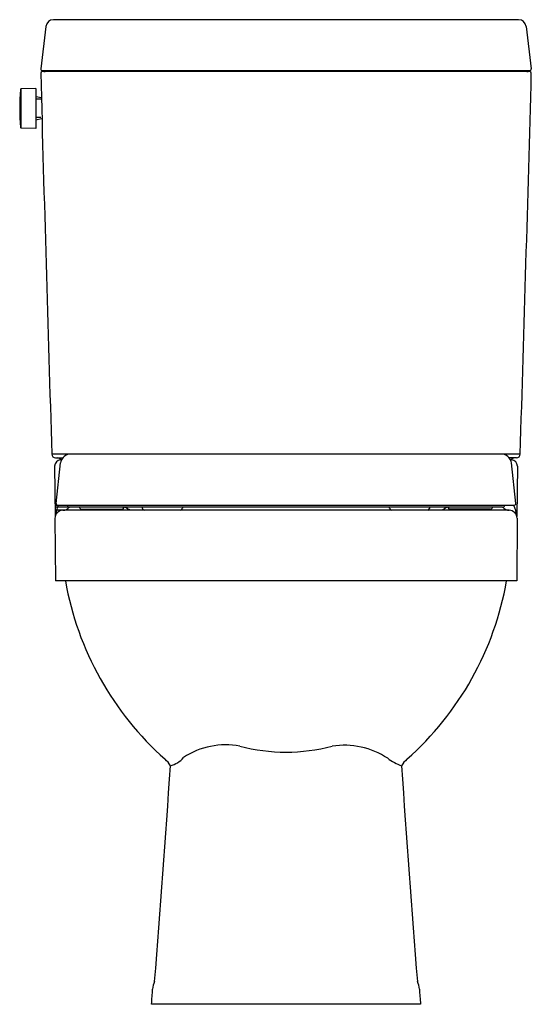
# Model space of a CAD drawing. Extents: x 4202.3 to 4218.3, y 214.6 to 245.3.
import ezdxf

# ---------------------------------------------------------------- set-up
doc = ezdxf.new("R2010")
doc.units = 0
doc.header["$LTSCALE"] = 0.64311
doc.layers.get('0').update_dxf_attribs({"color": 255, "linetype": 'CONTINUOUS'})
doc.layers.get('DEFPOINTS').update_dxf_attribs({"linetype": 'CONTINUOUS'})
doc.styles.get("Standard").update_dxf_attribs({"font": 'txt', "width": 0.8})

msp = doc.modelspace()

# ---------------------------------------------------------------- linework, layer by layer
for p, q in [((4217.875, 245.324), (4203.361, 245.324)), ((4203.128, 245.117), (4202.966, 243.795)), ((4218.108, 245.117), (4218.27, 243.795)), ((4218.223, 243.708), (4203.013, 243.708)), ((4218.211, 243.728), (4203.025, 243.728)), ((4202.343, 243.162), (4202.343, 241.954)), ((4202.81, 243.183), (4202.359, 243.171)), ((4202.81, 243.183), (4202.81, 241.933)), ((4202.992, 242.887), (4202.81, 242.921)), ((4202.973, 242.843), (4202.81, 242.843)), ((4202.973, 242.273), (4202.81, 242.273)), ((4202.992, 242.229), (4202.81, 242.194)), ((4202.81, 241.933), (4202.359, 241.945)), ((4217.923, 231.776), (4203.313, 231.776)), ((4203.429, 231.663), (4203.655, 231.663)), ((4203.447, 230.245), (4203.588, 231.508)), ((4203.591, 231.606), (4203.619, 231.606)), ((4217.807, 231.663), (4217.581, 231.663)), ((4217.644, 231.606), (4217.617, 231.606)), ((4217.788, 230.245), (4217.648, 231.508)), ((4203.399, 231.404), (4203.416, 229.84)), ((4217.836, 231.404), (4217.819, 229.84)), ((4217.722, 230.181), (4203.413, 230.181)), ((4217.373, 230.126), (4203.413, 230.126)), ((4217.576, 230.031), (4203.414, 230.031)), ((4204.238, 230.071), (4205.503, 230.071)), ((4216.997, 230.071), (4215.733, 230.071)), ((4203.409, 229.781), (4203.423, 227.831)), ((4217.827, 229.781), (4217.813, 227.831)), ((4217.813, 227.831), (4203.423, 227.831)), ((4214.812, 214.637), (4206.423, 214.637))]:
    msp.add_line(p, q)
for centre, radius, start, end in [((4203.363, 245.088), 0.237, 90.4903, 172.8683), ((4217.873, 245.088), 0.237, 7.1317, 89.5097), ((4203.038, 243.799), 0.0719, 183.0235, 260.1224), ((4203.019, 243.655), 0.0532, 96.8131, 178.527), ((4203.061, 243.808), 0.1, 270.0047, 306.8612), ((4218.174, 243.808), 0.1, 233.1388, 269.9953), ((4218.198, 243.799), 0.0719, 279.8776, 356.9765), ((4218.217, 243.655), 0.0532, 1.473, 83.1869), ((6822.736, 314.285), 2620.722, 181.544314, 181.804084), ((1598.5, 314.285), 2620.722, 358.195916, 358.455686), ((4208.241, 242.558), 5.931, 174.2411, 185.7589), ((4202.36, 243.151), 0.02, 91.5047, 174.3117), ((4202.36, 241.965), 0.02, 185.6883, 268.4953), ((4203.433, 231.783), 0.12, 181.8041, 267.7604), ((4203.911, 231.462), 0.326, 105.3661, 171.9242), ((4217.325, 231.462), 0.326, 8.0758, 74.6339), ((4217.803, 231.783), 0.12, 272.2396, 358.1959), ((4203.597, 231.408), 0.197, 91.5794, 181.3245), ((4203.494, 231.543), 0.12, 41.8421, 88.2922), ((4203.628, 231.663), 0.06, 221.816, 253.0943), ((4217.608, 231.663), 0.06, 286.9057, 318.184), ((4217.639, 231.408), 0.197, 358.6755, 88.4206), ((4217.742, 231.543), 0.12, 91.7078, 138.1579), ((4203.515, 230.249), 0.068, 182.9036, 268.769), ((4217.72, 230.249), 0.068, 271.231, 357.0964), ((4203.659, 229.781), 0.25, 90.2553, 180), ((4204.241, 229.807), 0.818, 152.8311, 175.7021), ((4203.657, 230.275), 0.244, 270.3184, 322.7204), ((4203.866, 230.204), 0.0789, 197.645, 267.9003), ((4204.087, 230.038), 0.118, 31.8928, 48.0766), ((4204.24, 230.133), 0.0629, 211.8928, 268.0302), ((4205.503, 230.13), 0.0591, 270.0044, 337.4829), ((4205.669, 230.06), 0.121, 147.2427, 157.256), ((4204.732, 228.379), 1.947, 58.0493, 63.7877), ((4206.044, 230.087), 0.097, 2.1559, 23.7425), ((4206.203, 230.093), 0.0622, 182.1559, 262.0282), ((4207.314, 230.092), 0.0625, 282.2238, 345.4493), ((4207.461, 230.054), 0.0888, 126.308, 165.4493), ((4213.775, 230.054), 0.0888, 14.5507, 53.692), ((4213.921, 230.092), 0.0625, 194.5507, 257.7762), ((4215.032, 230.093), 0.0622, 277.9718, 357.8441), ((4215.192, 230.087), 0.097, 156.2575, 177.8441), ((4216.504, 228.379), 1.947, 116.2123, 121.9507), ((4215.566, 230.06), 0.121, 22.744, 32.7573), ((4215.733, 230.13), 0.0591, 202.5171, 269.9956), ((4216.995, 230.133), 0.0629, 271.9698, 328.1072), ((4217.149, 230.038), 0.118, 131.9234, 148.1072), ((4217.37, 230.204), 0.0789, 272.0997, 342.355), ((4217.579, 230.275), 0.244, 217.2796, 269.6816), ((4217.577, 229.781), 0.25, 0, 89.7447), ((4216.995, 229.807), 0.818, 4.2979, 27.1689), ((4213.252, 229.498), 9.659, 189.9366, 228.4451), ((4207.984, 229.498), 9.659, 311.5549, 350.0634), ((4208.74, 220.33), 2.39, 79.399, 123.533), ((4210.618, 228.09), 5.597, 255.1166, 284.8834), ((4212.43, 220.242), 2.466, 56.5534, 98.7211), ((4206.428, 221.757), 0.66, 27.9962, 50.9408), ((4206.8, 222.858), 0.819, 284.9481, 319.1931), ((4214.739, 223.551), 1.57, 232.7873, 250.8828), ((4214.807, 221.757), 0.66, 129.0592, 152.0038), ((3818.549, 247.121), 389.27, 355.31684, 356.30982), ((4602.687, 247.121), 389.27, 183.69018, 184.68316), ((4207.183, 215.038), 0.729, 155.6679, 174.7291), ((4214.053, 215.038), 0.729, 5.2709, 24.3321), ((2067.868, 369.297), 2144.141, 355.863571, 355.876129), ((6353.368, 369.297), 2144.141, 184.123871, 184.136429)]:
    msp.add_arc(centre, radius, start, end)

# ---------------------------------------------------------------- texts
at = {"layer": 'DEFPOINTS'}
for tag, p, s in [('MODELNUMBER', (4210.618, 214.635), 'K-3834LM-S'), ('TRADENAME', (4210.618, 214.634), 'REACH'), ('PRODUCT', (4210.618, 214.632), 'TOILET')]:
    msp.add_attdef(tag, p, s, height=0.001, dxfattribs=at)

doc.saveas('drawing.dxf')
